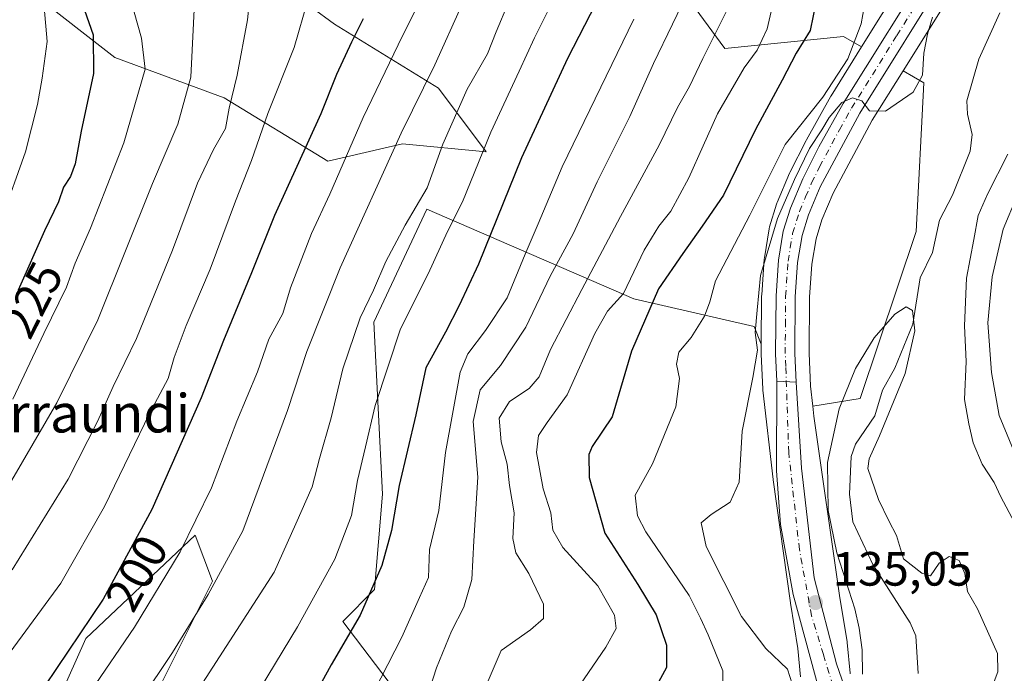
# Model space of a CAD drawing. Units: metres. Extents: x 609926 to 613351, y 4787158 to 4789527.
# Drawn here: x 611310 to 611515, y 4788880 to 4789016 of the extents above; entities that cross this region are included whole.
import ezdxf
from ezdxf.enums import TextEntityAlignment as Align

# ---------------------------------------------------------------- set-up
doc = ezdxf.new("R2010")
doc.units = ezdxf.units.M
doc.header["$MEASUREMENT"] = 0
doc.linetypes.add('DGN Style 4', pattern=[2.6384748266838614, 1.318413404963828, -0.6592067024819142, 0.001648016756204785, -0.6592067024819142])
for name, color, linetype, lineweight in [('Arbolado forestal CxS', 92, 'Continuous', 0), ('Carretera de calzada única Cxs', 7, 'Continuous', 13), ('Carretera de calzada única eje', 7, 'DGN Style 4', 0), ('Comarca CxS', 21, 'Continuous', 0), ('Comunidad Autónoma CxS', 142, 'Continuous', 0), ('Corriente natural lineal', 142, 'Continuous', 13), ('Curva de nivel maestra', 30, 'Continuous', 30), ('Curva de nivel normal', 30, 'Continuous', 0), ('Municipio CxS', 4, 'Continuous', 0), ('Núcleo urbano CxS', 7, 'Continuous', 0), ('Pastizal CxS', 92, 'Continuous', 0), ('Provincia CxS', 1, 'Continuous', 0), ('Punto de cota en terreno', 7, 'Continuous', 0), ('Rótulo de curva de nivel directora', 7, 'Continuous', 0), ('Rótulo de punto de cota en terreno', 7, 'Continuous', 0), ('Suelo desnudo CxS', 253, 'Continuous', 0), ('Texto cartográfico', 7, 'Continuous', 0)]:
    doc.layers.add(name, color=color, linetype=linetype, lineweight=lineweight)
doc.styles.add('Style-Arial', font='txt')

# ---------------------------------------------------------------- blocks, each defined once
blk = doc.blocks.new('5PATER')
at = {"layer": 'Suelo desnudo CxS', "linetype": 'Continuous', "lineweight": 0}
h = blk.add_hatch(color=51, dxfattribs=at)
edge = h.paths.add_edge_path()
edge.add_ellipse((0, 0), major_axis=(-0.1095731443231308, -0.1110710700762829), ratio=0.9994222409660322, start_angle=0, end_angle=360)

msp = doc.modelspace()

# ---------------------------------------------------------------- linework, layer by layer
at = {"layer": 'Arbolado forestal CxS', "color": 92, "linetype": 'Continuous', "lineweight": 0}
for points in [[(611497.9550999999, 4789030.2687, 145.2885999999999), (611485.4018999999, 4789010.1567, 144.6116000000038), (611481.6653000005, 4789012.3123, 146.6601999999984), (611456.9659000002, 4789009.815099999, 159.9324000000051), (611438.6193000004, 4789034.7971, 172.7069000000047)], [(611485.4018999999, 4789010.1567, 144.6116000000038), (611481.6653000005, 4789012.3123, 146.6601999999984), (611456.9659000002, 4789009.815099999, 159.9324000000051), (611438.6193000004, 4789034.7971, 172.7069000000047)], [(611497.9550999999, 4789030.2687, 145.2885999999999), (611485.4018999999, 4789010.1567, 144.6116000000038)], [(611360.8810999999, 4789025.801700001, 209.5862999999954), (611375.6579, 4789014.8805, 203.4851000000053), (611397.3073000005, 4789001.5297, 189.619200000001), (611407.2506999997, 4788988.274300001, 180.2452000000048), (611389.8441000005, 4788989.9749, 190.885500000004), (611374.2710999995, 4788986.381100001, 198.1548999999941), (611352.7074999996, 4788999.557499999, 211.6768000000011), (611329.9463000001, 4789007.942500001, 224.1285000000062), (611312.7912999997, 4789021.413699999, 233.2422999999981)], [(611360.8810999999, 4789025.801700001, 209.5862999999954), (611375.6579, 4789014.8805, 203.4851000000053), (611397.3073000005, 4789001.5297, 189.619200000001), (611407.2506999997, 4788988.274300001, 180.2452000000048), (611389.8441000005, 4788989.9749, 190.885500000004), (611374.2710999995, 4788986.381100001, 198.1548999999941), (611352.7074999996, 4788999.557499999, 211.6768000000011), (611329.9463000001, 4789007.942500001, 224.1285000000062), (611312.7912999997, 4789021.413699999, 233.2422999999981)], [(611483.0273000002, 4788879.578199999, 134.1754999999976), (611483.0164999999, 4788879.736099999, 134.1820000000007), (611482.4064999997, 4788886.106100001, 134.3089999999938), (611482.3805000001, 4788886.306, 134.3104000000021), (611480.8054999998, 4788895.9056, 134.3656000000046), (611475.4578999998, 4788933.259299999, 137.039499999999), (611475.2363, 4788935.3727, 137.2467000000033), (611485.1397000002, 4788936.908100001, 135.0059000000037), (611496.7392999995, 4788971.705499999, 136.465400000001), (611498.3696999997, 4789002.675899999, 139.8761999999988), (611494.0504999999, 4789005.167500001, 140.5935999999929), (611506.3602999998, 4789024.891899999, 140.7473999999929)], [(611506.3602999998, 4789024.891899999, 140.7473999999929), (611494.0504999999, 4789005.167500001, 140.5935999999929)], [(611494.0504999999, 4789005.167500001, 140.5935999999929), (611498.3696999997, 4789002.675899999, 139.8761999999988), (611496.7392999995, 4788971.705499999, 136.465400000001), (611485.1397000002, 4788936.908100001, 135.0059000000037), (611475.2363, 4788935.3727, 137.2467000000033)], [(611297.8793000003, 4788837.4847, 195.8102999999974), (611314.4505000003, 4788865.655099999, 198.7476000000024), (611323.9584999997, 4788886.9549, 201.2007000000012), (611346.7194999997, 4788908.517700001, 195.960699999996), (611350.3142999997, 4788898.9345, 191.6232000000018), (611339.5324999997, 4788877.3717, 190.5908999999956), (611329.9489000002, 4788864.194900001, 190.8251000000018), (611326.3554999996, 4788846.226500001, 187.3496000000014), (611326.3558999998, 4788827.0603, 181.8726000000024), (611343.1271000003, 4788816.279100001, 172.4475999999995), (611363.4924999997, 4788815.0811, 164.6750999999931), (611383.8576999997, 4788816.2797, 158.8202000000019), (611393.4407000003, 4788837.842700001, 160.3222999999998), (611393.4404999996, 4788858.206700001, 164.0157999999938), (611391.0447000006, 4788872.5811, 167.2038999999932), (611377.4228999997, 4788890.511299999, 177.5396999999939), (611384.0516999997, 4788897.138300001, 176.5388999999996), (611385.7084999997, 4788917.0229, 177.4627999999939), (611383.8551000003, 4788952.8399, 185.207899999994), (611394.9326999999, 4788976.3345, 185.8978000000061), (611437.9785000002, 4788957.704299999, 155.5617000000057), (611463.0345000001, 4788951.922700001, 141.575800000006), (611464.5349000003, 4788948.240800001, 140.2727000000014)], [(611391.0447000006, 4788872.5811, 167.2038999999932), (611377.4228999997, 4788890.511299999, 177.5396999999939), (611384.0516999997, 4788897.138300001, 176.5388999999996), (611385.7084999997, 4788917.0229, 177.4627999999939), (611383.8551000003, 4788952.8399, 185.207899999994), (611394.9326999999, 4788976.3345, 185.8978000000061), (611437.9785000002, 4788957.704299999, 155.5617000000057), (611463.0345000001, 4788951.922700001, 141.575800000006), (611464.5349000003, 4788948.240800001, 140.2727000000014), (611464.5201000003, 4788946.281400001, 140.0647000000026), (611464.5229000002, 4788946.1426, 140.0534999999945), (611464.8328999998, 4788938.862500001, 139.4663), (611464.8494999995, 4788938.649900001, 139.4483999999939), (611466.9694999997, 4788920.0799, 138.4330000000045), (611466.9795000004, 4788920.001599999, 138.4311000000016), (611470.5894999999, 4788894.3815, 135.7274000000034), (611470.5998999998, 4788894.312899999, 135.7318999999989), (611472.1533000004, 4788884.874100001, 137.587400000004), (611472.7160999998, 4788878.954800001, 139.6818000000058)], [(611472.7160999998, 4788878.954800001, 139.6818000000058), (611472.1533000004, 4788884.874100001, 137.587400000004), (611470.5998999998, 4788894.312899999, 135.7318999999989), (611470.5894999999, 4788894.3815, 135.7274000000034), (611466.9795000004, 4788920.001599999, 138.4311000000016), (611466.9694999997, 4788920.0799, 138.4330000000045), (611464.8494999995, 4788938.649900001, 139.4483999999939), (611464.8328999998, 4788938.862500001, 139.4663), (611464.5229000002, 4788946.1426, 140.0534999999945), (611464.5201000003, 4788946.281400001, 140.0647000000026), (611464.5349000003, 4788948.240800001, 140.2727000000014)], [(611475.2363, 4788935.3727, 137.2467000000033), (611475.4578999998, 4788933.259299999, 137.039499999999), (611480.8054999998, 4788895.9056, 134.3656000000046), (611482.3805000001, 4788886.306, 134.3104000000021), (611482.4064999997, 4788886.106100001, 134.3089999999938), (611483.0164999999, 4788879.736099999, 134.1820000000007), (611483.0273000002, 4788879.578199999, 134.1754999999976)], [(611314.4505000003, 4788865.655099999, 198.7476000000024), (611323.9584999997, 4788886.9549, 201.2007000000012), (611346.7194999997, 4788908.517700001, 195.960699999996), (611350.3142999997, 4788898.9345, 191.6232000000018), (611339.5324999997, 4788877.3717, 190.5908999999956)]]:
    msp.add_polyline3d(points, dxfattribs=at)
at = {"layer": 'Carretera de calzada única Cxs', "color": 7, "linetype": 'Continuous', "lineweight": 13, "extrusion": (0.8519521724737036, -0.04260825520982446, 0.5218831597257297), "elevation": 316969.8028286709, "flags": 128}
msp.add_lwpolyline([(4813505.453075037, -193752.0907297941), (4813505.453075036, -193759.7667786373)], dxfattribs=at)
msp.add_lwpolyline([(4813505.453075037, -193752.0907297941), (4813505.453075036, -193759.7667786373)], dxfattribs=at)
at = {"layer": 'Carretera de calzada única Cxs', "color": 7, "linetype": 'Continuous', "lineweight": 13}
for points in [[(611467.7635000005, 4788940.5538, 147.3790000000008), (611467.5201000003, 4788946.270099999, 146.1910000000062), (611467.6101000002, 4788958.290100001, 140.4116999999969), (611468.1300999997, 4788965.7601, 144.0051999999996), (611469.1201, 4788971.780099999, 149.3264000000054), (611470.5900999998, 4788976.5601, 150.9155000000028), (611473.1902000001, 4788982.670100001, 150.8310999999958), (611476.5301000001, 4788989.360099999, 147.2593999999954), (611481.6001000004, 4788998.4001, 142.0013999999937), (611500.5000999998, 4789028.6801, 169.840400000001), (611508.8201000001, 4789041.140100001, 163.125), (611513.5601000005, 4789047.390100001, 161.5982999999978), (611518.9101, 4789052.640100001, 164.6536000000051), (611523.1101000002, 4789055.8201, 165.103099999993), (611524.6039000005, 4789056.4933, 164.9608000000007)], [(611503.8400999998, 4789026.520099999, 171.9042000000045), (611485.0301000001, 4788996.380100001, 140.7700000000041), (611476.8002000004, 4788981.0001, 145.8462), (611474.3400999998, 4788975.190099999, 150.5103999999992), (611473.0100999996, 4788970.870100001, 147.8920999999973), (611472.0900999998, 4788965.290100001, 142.9519), (611471.5900999998, 4788958.130100001, 139.9691000000021), (611471.5100999996, 4788946.340100001, 139.8366999999998), (611471.7644999997, 4788940.353700001, 140.8312000000005), (611467.7635000005, 4788940.5538, 147.3790000000008), (611467.5201000003, 4788946.270099999, 146.1910000000062), (611467.6101000002, 4788958.290100001, 140.4116999999969), (611468.1300999997, 4788965.7601, 144.0051999999996), (611469.1201, 4788971.780099999, 149.3264000000054), (611470.5900999998, 4788976.5601, 150.9155000000028), (611473.1902000001, 4788982.670100001, 150.8310999999958), (611476.5301000001, 4788989.360099999, 147.2593999999954), (611481.6001000004, 4788998.4001, 142.0013999999937), (611500.5000999998, 4789028.6801, 169.840400000001)], [(611503.8400999998, 4789026.520099999, 171.9042000000045), (611485.0301000001, 4788996.380100001, 140.7700000000041), (611476.8002000004, 4788981.0001, 145.8462), (611474.3400999998, 4788975.190099999, 150.5103999999992), (611473.0100999996, 4788970.870100001, 147.8920999999973), (611472.0900999998, 4788965.290100001, 142.9519), (611471.5900999998, 4788958.130100001, 139.9691000000021), (611471.5100999996, 4788946.340100001, 139.8366999999998), (611471.7644999997, 4788940.353700001, 140.8312000000005)], [(611342.9001000002, 4788733.770099999, 151.438599999994), (611354.9001000002, 4788746.0101, 153.6370000000024), (611358.9200999998, 4788749.120100001, 152.6408999999985), (611364.4700999996, 4788752.530099999, 151.1579999999958), (611371.1001000004, 4788755.4301, 150.2687000000005), (611390.2500999998, 4788762.4901, 150.0798000000068), (611393.8101000005, 4788764.2301, 149.4977000000072), (611396.0100999996, 4788765.7401, 149.4529999999941), (611417.2823000001, 4788783.702600001, 149.0613000000012), (611435.3676000005, 4788799.944599999, 155.3902999999991), (611437.8707999998, 4788803.511399999, 153.610400000005), (611443.9205999998, 4788813.82, 153.6107999999949), (611455.6469999999, 4788839.529800001, 149.4452000000019), (611460.9233999997, 4788849.701099999, 156.7453999999998), (611469.2942000004, 4788859.9943, 164.9434000000037), (611476.4247000003, 4788868.5668, 166.5207999999984), (611477.4716999996, 4788871.856000001, 166.0752000000066), (611477.1518999999, 4788874.0953, 165.3464999999997), (611471.1463000001, 4788896.109999999, 162.1382000000012), (611468.5374999996, 4788910.670600001, 158.1831999999995), (611467.7208000004, 4788921.865599999, 147.8074999999953), (611467.7635000005, 4788940.5538, 147.3790000000008)], [(611471.7644999997, 4788940.353700001, 140.8312000000005), (611472.8844, 4788922.456300001, 144.4118000000017), (611475.5437000003, 4788899.6009, 165.3184999999939), (611480.1841000002, 4788881.6753, 164.898000000001), (611482.5017999997, 4788875.065400001, 165.5399999999936), (611482.9335000003, 4788871.781500001, 166.1269999999931), (611482.3482999997, 4788868.384600001, 168.2002999999968), (611478.1596999997, 4788861.8466, 168.126099999994), (611465.3043000001, 4788846.776699999, 161.9660000000003), (611457.3668000001, 4788830.346100001, 155.8580999999976), (611449.7796999998, 4788813.9801, 158.6753999999928), (611443.2459000006, 4788801.6491, 159.5544999999984), (611441.3011999996, 4788798.161, 160.4799999999959), (611437.4435999999, 4788794.151000001, 161.3222999999998), (611421.8278999999, 4788780.817600001, 155.6321999999927), (611403.4128000002, 4788765.709799999, 150.9700000000012), (611398.6700999998, 4788762.3101, 150.6895999999979), (611395.9901999999, 4788760.4801, 150.0580999999947), (611391.9600999998, 4788758.5001, 149.4643000000069), (611372.7101999996, 4788751.420100001, 148.4226000000053), (611366.4801000003, 4788748.690099999, 151.6386999999959), (611361.3901000004, 4788745.5601, 149.5181000000011), (611357.7801000001, 4788742.7601, 149.2796999999991)], [(611477.1518999999, 4788874.0953, 165.3464999999997), (611471.1463000001, 4788896.109999999, 162.1382000000012), (611468.5374999996, 4788910.670600001, 158.1831999999995), (611467.7208000004, 4788921.865599999, 147.8074999999953), (611467.7635000005, 4788940.5538, 147.3790000000008), (611471.7644999997, 4788940.353700001, 140.8312000000005), (611472.8844, 4788922.456300001, 144.4118000000017), (611475.5437000003, 4788899.6009, 165.3184999999939), (611480.1841000002, 4788881.6753, 164.898000000001), (611482.5017999997, 4788875.065400001, 165.5399999999936)]]:
    msp.add_polyline3d(points, dxfattribs=at)
at = {"layer": 'Carretera de calzada única eje', "color": 7, "linetype": 'DGN Style 4', "lineweight": 0}
msp.add_polyline3d([(611479.4463000001, 4788877.0941, 164.8591000000015), (611477.4550999999, 4788883.6361, 164.8291999999929), (611475.0012999997, 4788891.699100001, 165.0460000000021), (611472.4612999996, 4788905.510299999, 162.277900000001), (611470.2386999996, 4788925.671700001, 147.5158999999985), (611469.6255999999, 4788943.581599999, 143.2277000000031), (611469.5100999996, 4788946.300100001, 143.0239000000001), (611469.5601000005, 4788952.200099999, 140.0341000000044), (611469.6001000004, 4788958.210100001, 140.2011000000057), (611470.1101000002, 4788965.520099999, 143.4147999999986), (611470.5701000001, 4788968.3101, 145.0752000000066), (611471.0601000005, 4788971.3201, 148.1543999999994), (611472.4700999996, 4788975.870100001, 149.7100999999966), (611473.7600999996, 4788978.9301, 149.9035000000003), (611474.9901000002, 4788981.8301, 147.7954000000027), (611476.6601, 4788985.1801, 146.2771999999968), (611480.7801000001, 4788992.870100001, 141.5878999999986), (611483.3101000005, 4788997.390100001, 140.7299000000057), (611492.7600999996, 4789012.530099999, 160.0942000000068), (611502.1700999998, 4789027.600099999, 171.7692999999999)], dxfattribs=at)
at = {"layer": 'Comarca CxS', "color": 21, "linetype": 'Continuous', "lineweight": 0}
msp.add_3dface([(613347.7600008739, 4787213.449982096), (609964.0300008485, 4787157.829982094), (609926.5000008476, 4789471.369982075), (613309.0900008731, 4789527.019982072)], dxfattribs=at)
at = {"layer": 'Comunidad Autónoma CxS', "color": 142, "linetype": 'Continuous', "lineweight": 0}
msp.add_3dface([(613347.7600008739, 4787213.449982096), (609964.0300008485, 4787157.829982094), (609926.5000008476, 4789471.369982075), (613309.0900008731, 4789527.019982072)], dxfattribs=at)
at = {"layer": 'Corriente natural lineal', "color": 142, "linetype": 'Continuous', "lineweight": 13}
msp.add_polyline3d([(611514.1871999997, 4789017.272299999, 137.7902000000031), (611509.8178000003, 4789007.600400001, 137.0387999999948), (611507.3393999999, 4788998.9351, 136.6794999999984), (611507.4573999997, 4788996.149700001, 136.424199999994), (611508.4347000001, 4788991.896600001, 136.3459000000003), (611508.0207000002, 4788988.427100001, 136.178700000004), (611504.3262, 4788979.292300001, 136.8068000000058), (611501.5952000003, 4788974.0908, 136.456600000005), (611500.1769000003, 4788967.341700001, 136.0059999999939), (611497.6097999997, 4788962.080900001, 135.381899999993), (611496.0458000004, 4788952.452400001, 134.9723999999987), (611492.3258999997, 4788943.278999999, 134.5485000000044), (611489.7774, 4788938.677100001, 134.403999999995), (611488.1528000003, 4788933.3474, 134.4762000000046), (611484.1309000002, 4788927.4573, 134.1227999999974), (611483.2336999997, 4788924.874500001, 134.2262999999948), (611482.8842000002, 4788917.0109, 133.4137999999948), (611483.5645000003, 4788911.259, 133.377800000002), (611487.7599999999, 4788902.374100001, 133.2376999999979), (611495.5113000004, 4788890.25, 132.6263000000035), (611496.6803000001, 4788887.499500001, 132.4795000000013), (611497.1580999997, 4788879.6634, 131.8420000000042)], dxfattribs=at)
at = {"layer": 'Curva de nivel maestra', "color": 30, "linetype": 'Continuous', "lineweight": 30, "flags": 128}
for points, elevation in [([(611433.6100000005, 4789026.140100001), (611424.1900000004, 4789007.710100001), (611414.6500000004, 4788987.0801), (611405.7000000002, 4788964.920100001), (611401.6699999999, 4788956.3301), (611398.8200000003, 4788950.7401), (611394.6900000004, 4788943.350099999), (611392.5999999996, 4788933.530099999), (611389.1799999997, 4788918.8101), (611387.54, 4788909.470100001), (611385.5099999999, 4788902.140100001), (611381.0199999996, 4788891.8101), (611375.0199999996, 4788881.4801), (611366.5700000003, 4788866.1501), (611355.7000000002, 4788849.1501), (611336.4500000002, 4788822.4801), (611332.3499999996, 4788817.3101), (611325.0999999996, 4788810.780099999), (611305.7199999997, 4788796.9001)], 175), ([(611475.9699999997, 4789019.690099999), (611474.7100000001, 4789013.5801), (611471.7999999998, 4789008.8201), (611468.8799999999, 4789003.2401), (611463.3099999996, 4788992.9901), (611456.7000000002, 4788979.3101), (611452.2100000001, 4788972.8101), (611448.2000000002, 4788967.140100001), (611443.1299999999, 4788959.8101), (611437.4800000006, 4788946.8101), (611433.5, 4788933.140100001), (611429.3300000001, 4788926.920100001), (611428.6600000003, 4788925.2601), (611428.7300000006, 4788920.5001), (611431.9900000002, 4788908.870100001), (611438.8200000003, 4788898.2301), (611442.6299999999, 4788891.880100001), (611444.8300000001, 4788885.5701), (611444.8099999996, 4788880.950099999), (611443.1200000001, 4788877.880100001)], 150), ([(611323.6200000001, 4789017.8301), (611325.4500000002, 4789012.6801), (611325.5300000003, 4789004.6501), (611322.9400000004, 4788992.600099999), (611321.7400000002, 4788985.8101), (611320.75, 4788983.140100001), (611319.29, 4788980.9801), (611318.2300000006, 4788977.9001), (611315.3300000001, 4788971.870100001), (611309.8499999996, 4788959.530099999)], 225), ([(611381.6699999999, 4789015.970100001), (611379.2300000006, 4789011.170100001), (611376.1399999997, 4789004.4301), (611372.8300000001, 4788996.200099999), (611363.1799999997, 4788975.0601), (611358.3799999999, 4788963.110099999), (611352.5700000003, 4788949.030099999), (611347.9400000004, 4788937.110099999), (611337.7000000002, 4788913.8101), (611327.5199999996, 4788895.1501), (611312.9400000004, 4788873.5101), (611302.3600000005, 4788859.4801)], 200)]:
    msp.add_lwpolyline(points, dxfattribs=dict(at, elevation=elevation))
at = {"layer": 'Curva de nivel normal', "color": 30, "linetype": 'Continuous', "lineweight": 0, "flags": 128}
for points, elevation in [([(611314.7800000003, 4789024.039999999), (611315.8600000005, 4789011.279999999), (611314.8099999996, 4789003.630000001), (611313.9000000004, 4788998.140000001), (611311.3799999999, 4788988.300000001), (611306.4500000002, 4788974.449999999)], 230), ([(611308.5899999999, 4788901.27), (611320.2699999996, 4788920.140000001), (611326.3600000005, 4788932.140000001), (611329.6299999999, 4788939.470000001), (611334.4500000002, 4788949.470000001), (611342, 4788967.810000001), (611347.2000000002, 4788981.810000001), (611350.5, 4788988.810000001), (611353.0300000003, 4788993.140000001), (611353.79, 4788997.380000001), (611355.4199999999, 4789004.26), (611357.5899999999, 4789015.76), (611358.2800000003, 4789022.76)], 210), ([(611450.0199999996, 4789023.16), (611442.0899999999, 4789006.720000001), (611437.1399999997, 4788995.67), (611430.3499999996, 4788982.08), (611425.4000000004, 4788971.230000001), (611420.5800000001, 4788962.41), (611415.5300000003, 4788951.810000001), (611410.2699999996, 4788943.779999999), (611406.04, 4788938.720000001), (611404.5599999996, 4788932.119999999), (611405.5, 4788920.59), (611404.6600000003, 4788907.289999999), (611404.2999999998, 4788899.26), (611402.6299999999, 4788893.480000001), (611400.0800000001, 4788888.480000001), (611396.9000000004, 4788880.859999999), (611392.8600000005, 4788868.189999999)], 165), ([(611303.5499999998, 4788911.480000001), (611317.9000000004, 4788936.039999999), (611326.4500000002, 4788953.310000001), (611337.8200000003, 4788981.680000001), (611343.0800000001, 4788994.07), (611345.7599999999, 4789003.83), (611346.6200000001, 4789020.800000001)], 215), ([(611308.2100000001, 4788884.15), (611318.7300000006, 4788898.480000001), (611327.8300000001, 4788914.470000001), (611337.2000000002, 4788933.810000001), (611341.0899999999, 4788941.140000001), (611342.3399999999, 4788945.470000001), (611344.7999999998, 4788952.140000001), (611349.8300000001, 4788963.9), (611355.0700000003, 4788978), (611358.4000000004, 4788986.49), (611361.8399999999, 4788996.289999999), (611367.3200000003, 4789010), (611370.1699999999, 4789019.91)], 205), ([(611421.4800000006, 4789020.470000001), (611417.2999999998, 4789012.050000001), (611414.1500000004, 4789005.109999999), (611408.2100000001, 4788992.4), (611402.3200000003, 4788977.880000001), (611399.2199999997, 4788971.74), (611395.2100000001, 4788962.92), (611389.4600000001, 4788951.42), (611384.1399999997, 4788935.470000001), (611382.1100000005, 4788926.91), (611380.4800000006, 4788919.890000001), (611379.2400000002, 4788912.58), (611375.7699999996, 4788903.470000001), (611367.9900000002, 4788889.380000001), (611349.2699999996, 4788858.430000001), (611341.7400000002, 4788845.720000001), (611338.2000000002, 4788841.15), (611335.2199999997, 4788836.640000001), (611328.9600000001, 4788829.109999999), (611320.29, 4788818.310000001), (611314.1299999999, 4788811.470000001), (611308.6900000004, 4788806.859999999)], 180), ([(611333.25, 4789020.189999999), (611335.5099999999, 4789012.01), (611336.2999999998, 4789005.52), (611331.8099999996, 4788990.189999999), (611324.9199999999, 4788972.4), (611321.7400000002, 4788965.140000001), (611319.8799999999, 4788960.140000001), (611315.1799999997, 4788950.470000001), (611308.7400000002, 4788936.810000001)], 220), ([(611467.4600000001, 4789021.5), (611465.7400000002, 4789013.92), (611463.6600000003, 4789009.5), (611460.9400000004, 4789005.83), (611455.4500000002, 4788996.230000001), (611449.4500000002, 4788982.869999999), (611445.7199999997, 4788975.960000001), (611443.1900000004, 4788972.84), (611440.1799999997, 4788967.810000001), (611435.8300000001, 4788958.83), (611432.54, 4788955.15), (611429.8700000001, 4788950.5), (611424.0999999996, 4788937.699999999), (611419.9600000001, 4788931.949999999), (611418.1399999997, 4788929.220000001), (611417.7400000002, 4788925.67), (611419.1299999999, 4788918.100000001), (611420.6900000004, 4788913.140000001), (611421.1399999997, 4788909.5), (611423.25, 4788905.92), (611430.5099999999, 4788897.960000001), (611433.9800000006, 4788891.84), (611434.3300000001, 4788889.07), (611432.2000000002, 4788885.16), (611425.8399999999, 4788875.930000001)], 155), ([(611486.3899999997, 4789020.880000001), (611485.3499999996, 4789014.939999999), (611482.5199999996, 4789007.65), (611477.3700000001, 4788999.67), (611469.5199999996, 4788989.850000001), (611462.1200000001, 4788975.140000001), (611454.9800000006, 4788961.470000001), (611453.8099999996, 4788957.050000001), (611452.6900000004, 4788954.119999999), (611449.9400000004, 4788949.619999999), (611447.3899999997, 4788946.58), (611446.8600000005, 4788944.119999999), (611447.5199999996, 4788941.08), (611446.7100000001, 4788935.220000001), (611441.9000000004, 4788923.359999999), (611438.2999999998, 4788916.800000001), (611438.7400000002, 4788912.51), (611440.4800000006, 4788909.16), (611449.5, 4788895.930000001), (611451.8499999996, 4788891.17), (611453.4699999997, 4788887.76), (611456.5, 4788880.199999999), (611456.54, 4788875.880000001)], 145), ([(611393.3799999999, 4789019.470000001), (611389.8300000001, 4789012.470000001), (611381.6799999997, 4788995.470000001), (611374.7000000002, 4788979.470000001), (611370.9100000003, 4788971.27), (611366.5599999996, 4788960), (611364.9299999997, 4788954.640000001), (611362.0099999999, 4788949.27), (611359.6699999999, 4788942.51), (611355.3600000005, 4788932.24), (611350.0800000001, 4788918.359999999), (611343.5599999996, 4788905), (611334.0300000003, 4788889.34), (611324.9800000006, 4788876.029999999), (611312.6500000004, 4788858.16), (611295.2400000002, 4788837.480000001)], 195), ([(611411.9199999999, 4789019.430000001), (611409.3200000003, 4789013.300000001), (611407.5099999999, 4789008.710000001), (611403.3099999996, 4789001.390000001), (611398.2199999997, 4788989.890000001), (611395, 4788980.82), (611390.4299999997, 4788973.060000001), (611386.4100000003, 4788965.470000001), (611383.8200000003, 4788959.470000001), (611381.04, 4788953.730000001), (611377.4600000001, 4788943.09), (611374.9699999997, 4788932.890000001), (611372.5499999998, 4788924.470000001), (611371.0300000003, 4788918.57), (611367.6600000003, 4788910.810000001), (611363.1399999997, 4788900.810000001), (611351.7800000003, 4788883.15), (611329.4000000004, 4788848.480000001), (611321.4299999997, 4788836.58), (611316.5499999998, 4788828.99), (611307.3300000001, 4788818.42)], 185), ([(611402.3099999996, 4789019.17), (611396.5599999996, 4789006.42), (611389.5899999999, 4788992.189999999), (611376.8799999999, 4788964.16), (611369.9000000004, 4788946.74), (611365.9299999997, 4788934.449999999), (611356.6200000001, 4788909.380000001), (611349.3799999999, 4788896.119999999), (611341.9900000002, 4788884.08), (611335.2300000006, 4788873.980000001), (611326.2199999997, 4788860.439999999), (611313.5499999998, 4788843.52), (611307.8799999999, 4788837.26)], 190), ([(611438.0199999996, 4789015.9), (611423.0800000001, 4788985.210000001), (611418.0700000003, 4788973.32), (611415.3600000005, 4788966.980000001), (611411.6200000001, 4788957.930000001), (611407.1100000005, 4788951.09), (611403.4699999997, 4788946.230000001), (611401.8200000003, 4788942.430000001), (611398.8200000003, 4788925.689999999), (611397.4400000004, 4788913.619999999), (611395.4600000001, 4788905.470000001), (611395.2300000006, 4788899.689999999), (611393.3899999997, 4788895.49), (611389.7400000002, 4788887.26), (611383.9000000004, 4788875.859999999), (611378.3200000003, 4788864.880000001), (611367.1900000004, 4788846.9), (611352.8399999999, 4788826.460000001), (611347.3399999999, 4788818.390000001), (611343, 4788814.02), (611335.7800000003, 4788808.49), (611319.8799999999, 4788797.15), (611307.3600000005, 4788788.039999999)], 170), ([(611457.2300000006, 4789017.449999999), (611452.3600000005, 4789007.77), (611449.5899999999, 4789001.930000001), (611447.0999999996, 4788997.560000001), (611443.2999999998, 4788989.710000001), (611435.25, 4788974.84), (611427.1500000004, 4788959.67), (611420.6200000001, 4788947.140000001), (611418.2999999998, 4788941.470000001), (611416.2100000001, 4788939.01), (611412.0999999996, 4788936.300000001), (611409.9900000002, 4788932.880000001), (611410.3899999997, 4788927.939999999), (611411.6299999999, 4788923.25), (611412.0899999999, 4788918.810000001), (611413.1100000005, 4788913.140000001), (611412.79, 4788907.810000001), (611413.4100000003, 4788904.810000001), (611416.1699999999, 4788900.470000001), (611419.2100000001, 4788894.140000001), (611419.1799999997, 4788891.140000001), (611416.4600000001, 4788888.800000001), (611410.3799999999, 4788884.480000001), (611406.8700000001, 4788876.24)], 160), ([(611500.1799999997, 4789016.33), (611499.1200000001, 4789012.82), (611498.3799999999, 4789008.880000001), (611498.0800000001, 4789004.26), (611496.1600000003, 4789000.699999999), (611490.3899999997, 4788996.800000001), (611487.0800000001, 4788996.82), (611485.4299999997, 4788998.939999999), (611483.5499999998, 4788999.57), (611481.3200000003, 4788998.57), (611478.6399999997, 4788995.439999999), (611477.1299999999, 4788992.880000001), (611474.54, 4788989.02), (611471.4699999997, 4788982.560000001), (611467.9000000004, 4788974.390000001), (611464.3399999999, 4788962.560000001), (611463.6900000004, 4788955.359999999), (611463.2800000003, 4788950.689999999), (611463.75, 4788947.029999999), (611462.7699999996, 4788941.310000001), (611460.5800000001, 4788930.17), (611459.9000000004, 4788919.550000001), (611458.0499999998, 4788915.380000001), (611454.0999999996, 4788912.779999999), (611452.0099999999, 4788911.050000001), (611453.0599999996, 4788906.09), (611460.4400000004, 4788891.539999999), (611465.4900000002, 4788884.859999999), (611470, 4788880.550000001), (611471.9000000004, 4788874.49)], 140), ([(611517.2199999997, 4788911.09), (611514.4100000003, 4788916.480000001), (611513.0099999999, 4788919.470000001), (611510.5099999999, 4788923.279999999), (611508.6100000005, 4788927.74), (611507.7400000002, 4788931.66), (611506.8099999996, 4788936.730000001), (611507.2000000002, 4788944.619999999), (611506.8200000003, 4788952.039999999), (611507.2400000002, 4788961.99), (611508.7800000003, 4788970.060000001), (611509.6600000003, 4788975.060000001), (611511.6200000001, 4788979.470000001), (611515.8799999999, 4788987.810000001)], 140), ([(611517.8399999999, 4788924.180000001), (611514.0800000001, 4788933.42), (611512.4199999999, 4788942.369999999), (611511.7100000001, 4788952.720000001), (611512.5700000003, 4788962.289999999), (611514.9100000003, 4788972.230000001), (611517.75, 4788978.99)], 145), ([(611512.6200000001, 4788876.890000001), (611513.7999999998, 4788880), (611513.6799999997, 4788883.850000001), (611509.5199999996, 4788893.17), (611507.4800000006, 4788896.74), (611506.8799999999, 4788900.470000001), (611505.75, 4788903.210000001), (611503.6200000001, 4788904.01), (611501.5499999998, 4788902.67), (611499.75, 4788899.99), (611497.9699999997, 4788900.560000001), (611494.1600000003, 4788903.529999999), (611492.7000000002, 4788908.390000001), (611491.0999999996, 4788911.460000001), (611488.9600000001, 4788915.880000001), (611486.7199999997, 4788922.4), (611486.9600000001, 4788924.390000001), (611489.1699999999, 4788929.140000001), (611494.5099999999, 4788942.15), (611496.4800000006, 4788951.02), (611496.0199999996, 4788955.26), (611494.7199999997, 4788956.02), (611492.3399999999, 4788954.529999999), (611488.0099999999, 4788949.58), (611484.1200000001, 4788943.16), (611480.7300000006, 4788934.76), (611478.3300000001, 4788923.640000001), (611478.4199999999, 4788913.59), (611480.2800000003, 4788904.810000001), (611483.9900000002, 4788893.130000001), (611484.8799999999, 4788889.100000001), (611485.5199999996, 4788884.59), (611485.5999999996, 4788879.550000001)], 135)]:
    msp.add_lwpolyline(points, dxfattribs=dict(at, elevation=elevation))
at = {"layer": 'Municipio CxS', "color": 4, "linetype": 'Continuous', "lineweight": 0}
msp.add_3dface([(613347.7600008739, 4787213.449982096), (609964.0300008485, 4787157.829982094), (609926.5000008476, 4789471.369982075), (613309.0900008731, 4789527.019982072)], dxfattribs=at)
at = {"layer": 'Núcleo urbano CxS', "color": 7, "linetype": 'Continuous', "lineweight": 0}
for points in [[(611472.7160999998, 4788878.954800001, 139.6818000000058), (611472.1533000004, 4788884.874100001, 137.587400000004), (611470.5998999998, 4788894.312899999, 135.7318999999989), (611470.5894999999, 4788894.3815, 135.7274000000034), (611466.9795000004, 4788920.001599999, 138.4311000000016), (611466.9694999997, 4788920.0799, 138.4330000000045), (611464.8494999995, 4788938.649900001, 139.4483999999939), (611464.8328999998, 4788938.862500001, 139.4663), (611464.5229000002, 4788946.1426, 140.0534999999945), (611464.5201000003, 4788946.281400001, 140.0647000000026), (611464.5349000003, 4788948.240800001, 140.2727000000014), (611464.6101000002, 4788958.3125, 141.4340999999986), (611464.6173, 4788958.498500001, 141.4320000000007), (611465.1372999996, 4788965.968499999, 141.2948000000033), (611465.1699000001, 4788966.246900001, 141.2872999999963), (611466.1627000002, 4788972.2839, 141.7051000000065), (611466.2527000001, 4788972.662000001, 141.7646999999997), (611467.7226999998, 4788977.4419, 143.1132999999973), (611467.7710999995, 4788977.586200001, 143.1489000000001), (611467.8296999997, 4788977.7347, 143.1760999999969), (611470.4297000002, 4788983.844799999, 143.9382999999943), (611470.5060999999, 4788984.0101, 143.9523000000045), (611473.8460999997, 4788990.700099999, 144.2642999999953), (611473.9134999998, 4788990.8277, 144.2609999999986), (611478.9927000003, 4788999.884, 145.516300000003), (611479.0551000005, 4788999.988800001, 145.5258999999933), (611485.4018999999, 4789010.1567, 144.6116000000038), (611497.9550999999, 4789030.2687, 145.2885999999999)], [(611497.9550999999, 4789030.2687, 145.2885999999999), (611485.4018999999, 4789010.1567, 144.6116000000038)], [(611506.3602999998, 4789024.891899999, 140.7473999999929), (611494.0504999999, 4789005.167500001, 140.5935999999929), (611487.6281000003, 4788994.876599999, 140.0409999999974), (611479.5094999997, 4788979.7049, 139.263300000006), (611477.1623000001, 4788974.161400001, 138.7673000000068), (611475.9370999997, 4788970.181600001, 138.5197000000044), (611475.0730999997, 4788964.941000001, 138.2416999999987), (611474.5893000001, 4788958.0154, 138.1950999999972), (611474.5105, 4788946.3937, 137.8306000000011), (611474.8035000004, 4788939.500499999, 137.5492999999988), (611475.2363, 4788935.3727, 137.2467000000033), (611475.4578999998, 4788933.259299999, 137.039499999999), (611480.8054999998, 4788895.9056, 134.3656000000046), (611482.3805000001, 4788886.306, 134.3104000000021), (611482.4064999997, 4788886.106100001, 134.3089999999938), (611483.0164999999, 4788879.736099999, 134.1820000000007), (611483.0273000002, 4788879.578199999, 134.1754999999976)], [(611506.3602999998, 4789024.891899999, 140.7473999999929), (611494.0504999999, 4789005.167500001, 140.5935999999929)], [(611485.4018999999, 4789010.1567, 144.6116000000038), (611479.0551000005, 4788999.988800001, 145.5258999999933), (611478.9927000003, 4788999.884, 145.516300000003), (611473.9134999998, 4788990.8277, 144.2609999999986), (611473.8460999997, 4788990.700099999, 144.2642999999953), (611470.5060999999, 4788984.0101, 143.9523000000045), (611470.4297000002, 4788983.844799999, 143.9382999999943), (611467.8296999997, 4788977.7347, 143.1760999999969), (611467.7710999995, 4788977.586200001, 143.1489000000001), (611467.7226999998, 4788977.4419, 143.1132999999973), (611466.2527000001, 4788972.662000001, 141.7646999999997), (611466.1627000002, 4788972.2839, 141.7051000000065), (611465.1699000001, 4788966.246900001, 141.2872999999963), (611465.1372999996, 4788965.968499999, 141.2948000000033), (611464.6173, 4788958.498500001, 141.4320000000007), (611464.6101000002, 4788958.3125, 141.4340999999986), (611464.5349000003, 4788948.240800001, 140.2727000000014)], [(611494.0504999999, 4789005.167500001, 140.5935999999929), (611487.6281000003, 4788994.876599999, 140.0409999999974), (611479.5094999997, 4788979.7049, 139.263300000006), (611477.1623000001, 4788974.161400001, 138.7673000000068), (611475.9370999997, 4788970.181600001, 138.5197000000044), (611475.0730999997, 4788964.941000001, 138.2416999999987), (611474.5893000001, 4788958.0154, 138.1950999999972), (611474.5105, 4788946.3937, 137.8306000000011), (611474.8035000004, 4788939.500499999, 137.5492999999988), (611475.2363, 4788935.3727, 137.2467000000033)], [(611472.7160999998, 4788878.954800001, 139.6818000000058), (611472.1533000004, 4788884.874100001, 137.587400000004), (611470.5998999998, 4788894.312899999, 135.7318999999989), (611470.5894999999, 4788894.3815, 135.7274000000034), (611466.9795000004, 4788920.001599999, 138.4311000000016), (611466.9694999997, 4788920.0799, 138.4330000000045), (611464.8494999995, 4788938.649900001, 139.4483999999939), (611464.8328999998, 4788938.862500001, 139.4663), (611464.5229000002, 4788946.1426, 140.0534999999945), (611464.5201000003, 4788946.281400001, 140.0647000000026), (611464.5349000003, 4788948.240800001, 140.2727000000014)], [(611475.2363, 4788935.3727, 137.2467000000033), (611475.4578999998, 4788933.259299999, 137.039499999999), (611480.8054999998, 4788895.9056, 134.3656000000046), (611482.3805000001, 4788886.306, 134.3104000000021), (611482.4064999997, 4788886.106100001, 134.3089999999938), (611483.0164999999, 4788879.736099999, 134.1820000000007), (611483.0273000002, 4788879.578199999, 134.1754999999976)]]:
    msp.add_polyline3d(points, dxfattribs=at)
at = {"layer": 'Pastizal CxS', "color": 92, "linetype": 'Continuous', "lineweight": 0}
for points in [[(611438.6193000004, 4789034.7971, 172.7069000000047), (611456.9659000002, 4789009.815099999, 159.9324000000051), (611481.6653000005, 4789012.3123, 146.6601999999984), (611485.4018999999, 4789010.1567, 144.6116000000038), (611479.0551000005, 4788999.988800001, 145.5258999999933), (611478.9927000003, 4788999.884, 145.516300000003), (611473.9134999998, 4788990.8277, 144.2609999999986), (611473.8460999997, 4788990.700099999, 144.2642999999953), (611470.5060999999, 4788984.0101, 143.9523000000045), (611470.4297000002, 4788983.844799999, 143.9382999999943), (611467.8296999997, 4788977.7347, 143.1760999999969), (611467.7710999995, 4788977.586200001, 143.1489000000001), (611467.7226999998, 4788977.4419, 143.1132999999973), (611466.2527000001, 4788972.662000001, 141.7646999999997), (611466.1627000002, 4788972.2839, 141.7051000000065), (611465.1699000001, 4788966.246900001, 141.2872999999963), (611465.1372999996, 4788965.968499999, 141.2948000000033), (611464.6173, 4788958.498500001, 141.4320000000007), (611464.6101000002, 4788958.3125, 141.4340999999986), (611464.5349000003, 4788948.240800001, 140.2727000000014), (611463.0345000001, 4788951.922700001, 141.575800000006), (611437.9785000002, 4788957.704299999, 155.5617000000057), (611394.9326999999, 4788976.3345, 185.8978000000061), (611383.8551000003, 4788952.8399, 185.207899999994), (611385.7084999997, 4788917.0229, 177.4627999999939), (611384.0516999997, 4788897.138300001, 176.5388999999996), (611377.4228999997, 4788890.511299999, 177.5396999999939), (611391.0447000006, 4788872.5811, 167.2038999999932)], [(611485.4018999999, 4789010.1567, 144.6116000000038), (611481.6653000005, 4789012.3123, 146.6601999999984), (611456.9659000002, 4789009.815099999, 159.9324000000051), (611438.6193000004, 4789034.7971, 172.7069000000047)], [(611312.7912999997, 4789021.413699999, 233.2422999999981), (611329.9463000001, 4789007.942500001, 224.1285000000062), (611352.7074999996, 4788999.557499999, 211.6768000000011), (611374.2710999995, 4788986.381100001, 198.1548999999941), (611389.8441000005, 4788989.9749, 190.885500000004), (611407.2506999997, 4788988.274300001, 180.2452000000048), (611397.3073000005, 4789001.5297, 189.619200000001), (611375.6579, 4789014.8805, 203.4851000000053), (611360.8810999999, 4789025.801700001, 209.5862999999954)], [(611360.8810999999, 4789025.801700001, 209.5862999999954), (611375.6579, 4789014.8805, 203.4851000000053), (611397.3073000005, 4789001.5297, 189.619200000001), (611407.2506999997, 4788988.274300001, 180.2452000000048), (611389.8441000005, 4788989.9749, 190.885500000004), (611374.2710999995, 4788986.381100001, 198.1548999999941), (611352.7074999996, 4788999.557499999, 211.6768000000011), (611329.9463000001, 4789007.942500001, 224.1285000000062), (611312.7912999997, 4789021.413699999, 233.2422999999981)], [(611485.4018999999, 4789010.1567, 144.6116000000038), (611479.0551000005, 4788999.988800001, 145.5258999999933), (611478.9927000003, 4788999.884, 145.516300000003), (611473.9134999998, 4788990.8277, 144.2609999999986), (611473.8460999997, 4788990.700099999, 144.2642999999953), (611470.5060999999, 4788984.0101, 143.9523000000045), (611470.4297000002, 4788983.844799999, 143.9382999999943), (611467.8296999997, 4788977.7347, 143.1760999999969), (611467.7710999995, 4788977.586200001, 143.1489000000001), (611467.7226999998, 4788977.4419, 143.1132999999973), (611466.2527000001, 4788972.662000001, 141.7646999999997), (611466.1627000002, 4788972.2839, 141.7051000000065), (611465.1699000001, 4788966.246900001, 141.2872999999963), (611465.1372999996, 4788965.968499999, 141.2948000000033), (611464.6173, 4788958.498500001, 141.4320000000007), (611464.6101000002, 4788958.3125, 141.4340999999986), (611464.5349000003, 4788948.240800001, 140.2727000000014)], [(611494.0504999999, 4789005.167500001, 140.5935999999929), (611487.6281000003, 4788994.876599999, 140.0409999999974), (611479.5094999997, 4788979.7049, 139.263300000006), (611477.1623000001, 4788974.161400001, 138.7673000000068), (611475.9370999997, 4788970.181600001, 138.5197000000044), (611475.0730999997, 4788964.941000001, 138.2416999999987), (611474.5893000001, 4788958.0154, 138.1950999999972), (611474.5105, 4788946.3937, 137.8306000000011), (611474.8035000004, 4788939.500499999, 137.5492999999988), (611475.2363, 4788935.3727, 137.2467000000033)], [(611494.0504999999, 4789005.167500001, 140.5935999999929), (611498.3696999997, 4789002.675899999, 139.8761999999988), (611496.7392999995, 4788971.705499999, 136.465400000001), (611485.1397000002, 4788936.908100001, 135.0059000000037), (611475.2363, 4788935.3727, 137.2467000000033)], [(611297.8793000003, 4788837.4847, 195.8102999999974), (611314.4505000003, 4788865.655099999, 198.7476000000024), (611323.9584999997, 4788886.9549, 201.2007000000012), (611346.7194999997, 4788908.517700001, 195.960699999996), (611350.3142999997, 4788898.9345, 191.6232000000018), (611339.5324999997, 4788877.3717, 190.5908999999956), (611329.9489000002, 4788864.194900001, 190.8251000000018), (611326.3554999996, 4788846.226500001, 187.3496000000014), (611326.3558999998, 4788827.0603, 181.8726000000024), (611343.1271000003, 4788816.279100001, 172.4475999999995), (611363.4924999997, 4788815.0811, 164.6750999999931), (611383.8576999997, 4788816.2797, 158.8202000000019), (611393.4407000003, 4788837.842700001, 160.3222999999998), (611393.4404999996, 4788858.206700001, 164.0157999999938), (611391.0447000006, 4788872.5811, 167.2038999999932), (611377.4228999997, 4788890.511299999, 177.5396999999939), (611384.0516999997, 4788897.138300001, 176.5388999999996), (611385.7084999997, 4788917.0229, 177.4627999999939), (611383.8551000003, 4788952.8399, 185.207899999994), (611394.9326999999, 4788976.3345, 185.8978000000061), (611437.9785000002, 4788957.704299999, 155.5617000000057), (611463.0345000001, 4788951.922700001, 141.575800000006), (611464.5349000003, 4788948.240800001, 140.2727000000014)], [(611339.5324999997, 4788877.3717, 190.5908999999956), (611350.3142999997, 4788898.9345, 191.6232000000018), (611346.7194999997, 4788908.517700001, 195.960699999996), (611323.9584999997, 4788886.9549, 201.2007000000012), (611314.4505000003, 4788865.655099999, 198.7476000000024)]]:
    msp.add_polyline3d(points, dxfattribs=at)
msp.add_polyline3d([(611475.2363, 4788935.3727, 137.2467000000033), (611474.8035000004, 4788939.500499999, 137.5492999999988), (611474.5105, 4788946.3937, 137.8306000000011), (611474.5893000001, 4788958.0154, 138.1950999999972), (611475.0730999997, 4788964.941000001, 138.2416999999987), (611475.9370999997, 4788970.181600001, 138.5197000000044), (611477.1623000001, 4788974.161400001, 138.7673000000068), (611479.5094999997, 4788979.7049, 139.263300000006), (611487.6281000003, 4788994.876599999, 140.0409999999974), (611494.0504999999, 4789005.167500001, 140.5935999999929), (611498.3696999997, 4789002.675899999, 139.8761999999988), (611496.7392999995, 4788971.705499999, 136.465400000001), (611485.1397000002, 4788936.908100001, 135.0059000000037)], close=True, dxfattribs=at)
at = {"layer": 'Provincia CxS', "color": 1, "linetype": 'Continuous', "lineweight": 0}
msp.add_3dface([(613347.7600008739, 4787213.449982096), (609964.0300008485, 4787157.829982094), (609926.5000008476, 4789471.369982075), (613309.0900008731, 4789527.019982072)], dxfattribs=at)

# ---------------------------------------------------------------- block references
at = {"layer": 'Punto de cota en terreno', "color": 7, "linetype": 'Continuous', "lineweight": 0, "xscale": 10, "yscale": 10, "zscale": 10}
msp.add_blockref('5PATER', (611475.8200000003, 4788894.449999999, 135.0500000000029), dxfattribs=at)

# ---------------------------------------------------------------- texts
at = {"layer": 'Rótulo de curva de nivel directora', "color": 7, "linetype": 'Continuous', "lineweight": 0, "style": 'Style-Arial'}
for s, rotation, p in [('225', 63.00659121445292, (611312.7746256491, 4788957.502882494)), ('200', 61.38528075814212, (611334.5047535263, 4788900.594738694))]:
    msp.add_text(s, height=7.000000000000002, rotation=rotation, dxfattribs=at).set_placement(p, align=Align.MIDDLE_CENTER)
at = {"layer": 'Rótulo de punto de cota en terreno', "color": 7, "linetype": 'Continuous', "lineweight": 0, "style": 'Style-Arial'}
msp.add_text('135,05', height=7.000000000000002, dxfattribs=at).set_placement((611479.3477999996, 4788897.977800001))
at = {"layer": 'Texto cartográfico', "color": 7, "linetype": 'Continuous', "lineweight": 0, "style": 'Style-Arial'}
msp.add_text('Bizkarraundi', height=8, dxfattribs=at).set_placement((611313.0670280483, 4788933.87015), align=Align.MIDDLE_CENTER)

doc.saveas('drawing.dxf')
